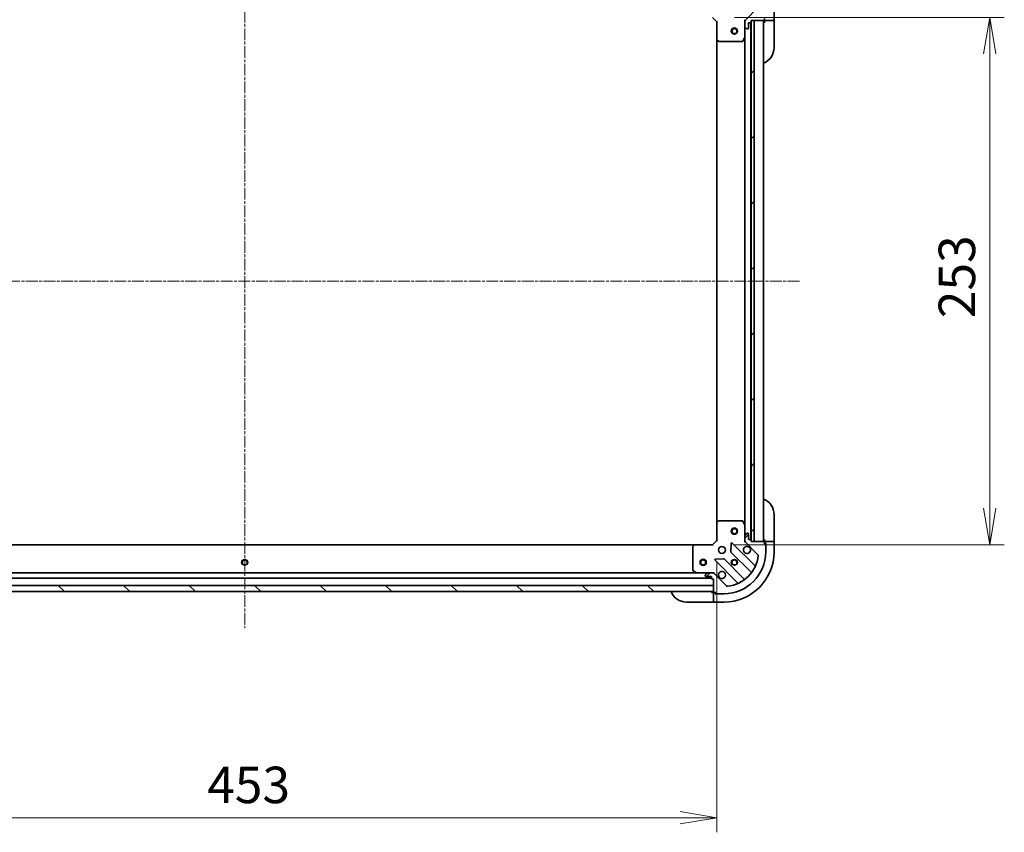
# Model space of a CAD drawing. Units: millimetres. Extents: x 0 to 10617, y 0 to 1967.
# Drawn here: x 2469 to 2941, y 1378 to 1768 of the extents above; entities that cross this region are included whole.
import ezdxf

# ---------------------------------------------------------------- set-up
doc = ezdxf.new("R2010")
doc.units = ezdxf.units.MM
doc.linetypes.add('CHAIN', pattern=[0.3543, 0.2362, -0.0295, 0.0591, -0.0295])
for name, color, linetype, lineweight in [('Centerline (ISO)', 131, 'Continuous', 18), ('Dimension (ISO)', 7, 'Continuous', 18), ('Dimension (ISO) @ 1', 7, 'Continuous', 18), ('Hatch (ISO)', 1, 'Continuous', 18), ('Visible (ISO)', 7, 'Continuous', 35), ('Visible Narrow (ISO)', 7, 'Continuous', 25)]:
    doc.layers.add(name, color=color, linetype=linetype, lineweight=lineweight)
doc.styles.add('Note Text (TK)', font='MS PGothic.ttf')
doc.dimstyles.new('Default - Method 1b (TK)', dxfattribs={"dimscale": 5.5, "dimtxt": 2.5, "dimasz": 2.5, "dimexe": 1, "dimexo": 1.5, "dimgap": 1, "dimtad": 1, "dimtoh": 1, "dimrnd": 1e-08, "dimdsep": 46, "dimtxsty": 'Note Text (TK)', "dimblk": 'OPEN', "dimcen": 0.09, "dimdle": 5, "dimclrd": 100, "dimclre": 100, "dimclrt": 7, "dimadec": 1, "dimazin": 1, "dimtfac": 1, "dimtmove": 0, "dimatfit": 3, "dimldrblk": 'OPEN', "dimfxl": 1, "dimtolj": 1, "dimlwd": -1, "dimlwe": -1, "dimarcsym": 0})
pattern_1 = [(45, (2059, -56), (-15.71545, 15.71545), [])]

# ---------------------------------------------------------------- blocks, each defined once
blk = doc.blocks.new('_Open')
at = {"color": 0, "linetype": 'ByBlock', "lineweight": -2}
for p, q in [((-1, 0.167), (0, 0)), ((-1, -0.167), (0, 0)), ((0, 0), (-1, 0))]:
    blk.add_line(p, q, dxfattribs=at)
blk = doc.blocks.new('*D47')
at = {"layer": 'Defpoints', "color": 0}
for p in [(2350.09, 1517.6), (2803.09, 1517.6), (2803.09, 1384.6)]:
    blk.add_point(p, dxfattribs=at)
at = {"layer": 'Dimension (ISO)', "color": 100}
for p, q in [((2350.09, 1507.1), (2350.09, 1377.6)), ((2803.09, 1507.1), (2803.09, 1377.6)), ((2367.59, 1384.6), (2785.59, 1384.6))]:
    blk.add_line(p, q, dxfattribs=at)
at = {"layer": 'Dimension (ISO)', "color": 100, "xscale": 17.5, "yscale": 17.5, "zscale": 17.5, "rotation": 180}
blk.add_blockref('_Open', (2350.09, 1384.6), dxfattribs=at)
at = {"layer": 'Dimension (ISO)', "color": 100, "xscale": 17.5, "yscale": 17.5, "zscale": 17.5}
blk.add_blockref('_Open', (2803.09, 1384.6), dxfattribs=at)
at = {"layer": 'Dimension (ISO)', "color": 7, "insert": (2558.59, 1400.35), "char_height": 17.5, "attachment_point": 4, "style": 'Note Text (TK)'}
blk.add_mtext('\\A1;453', dxfattribs=at)
blk = doc.blocks.new('*D52')
at = {"layer": 'Defpoints', "color": 0}
for p in [(2801.09, 1768.6), (2801.09, 1515.6), (2934.09, 1515.6)]:
    blk.add_point(p, dxfattribs=at)
at = {"layer": 'Dimension (ISO)', "color": 100}
for p, q in [((2811.59, 1768.6), (2941.09, 1768.6)), ((2934.09, 1751.1), (2934.09, 1533.1)), ((2811.59, 1515.6), (2941.09, 1515.6))]:
    blk.add_line(p, q, dxfattribs=at)
at = {"layer": 'Dimension (ISO)', "color": 100, "xscale": 17.5, "yscale": 17.5, "zscale": 17.5}
for p, rotation in [((2934.09, 1768.6), 90), ((2934.09, 1515.6), 270)]:
    blk.add_blockref('_Open', p, dxfattribs=dict(at, rotation=rotation))
at = {"layer": 'Dimension (ISO)', "color": 7, "insert": (2918.34, 1624.31), "char_height": 17.5, "attachment_point": 4, "rotation": 90, "style": 'Note Text (TK)'}
blk.add_mtext('\\A1;253', dxfattribs=at)

msp = doc.modelspace()

# ---------------------------------------------------------------- hatches: boundary and pattern name
at = {"layer": 'Hatch (ISO)'}
h = msp.add_hatch(dxfattribs=at)
h.set_pattern_fill('ANSI31', color=256, scale=177.8, angle=14.999978, style=0)
h.set_pattern_definition([(60, (2059, -56), (-19.2474, 11.1125), [])])
edge = h.paths.add_edge_path()
edge.add_line((2801.5851, 1785.1045), (2800.8851, 1785.1045))
edge.add_ellipse((2800.8851, 1784.8045), major_axis=(-0.3, 0), ratio=1, start_angle=270, end_angle=360)
edge.add_line((2800.5851, 1784.8045), (2800.5851, 1783.8045))
edge.add_line((2800.5851, 1783.8045), (2797.8851, 1783.8045))
edge.add_ellipse((2797.8851, 1783.5045), major_axis=(-0.3, 0), ratio=1, start_angle=270, end_angle=360)
edge.add_line((2797.5851, 1783.5045), (2797.5851, 1783.3116))
edge.add_ellipse((2798.0851, 1783.3116), major_axis=(0, -0.5), ratio=1, start_angle=270, end_angle=315)
edge.add_line((2797.7316, 1782.958), (2798.4387, 1782.2509))
edge.add_ellipse((2798.7922, 1782.6045), major_axis=(0.3536, -0.3536), ratio=1, start_angle=270, end_angle=315)
edge.add_line((2798.7922, 1782.1045), (2801.1709, 1782.1045))
edge.add_ellipse((2801.1709, 1783.1045), major_axis=(1, 0), ratio=1, start_angle=270, end_angle=315)
edge.add_line((2801.878, 1782.3974), (2807.856, 1788.3754))
edge.add_ellipse((2808.2096, 1788.0218), major_axis=(0.3536, 0.3536), ratio=1, start_angle=39.172893, end_angle=90, ccw=False)
edge.add_ellipse((2806.5851, 1772.1045), major_axis=(16.4147, -1.6752), ratio=1, start_angle=11.654213, end_angle=90, ccw=False)
edge.add_ellipse((2822.5025, 1773.7289), major_axis=(0.0508, -0.4974), ratio=1, start_angle=39.172893, end_angle=90, ccw=False)
edge.add_line((2822.856, 1773.3754), (2816.878, 1767.3974))
edge.add_ellipse((2817.5851, 1766.6903), major_axis=(-0.7071, -0.7071), ratio=1, start_angle=270, end_angle=315)
edge.add_line((2816.5851, 1766.6903), (2816.5851, 1764.3116))
edge.add_ellipse((2817.0851, 1764.3116), major_axis=(0, -0.5), ratio=1, start_angle=270, end_angle=315)
edge.add_line((2816.7316, 1763.958), (2817.4387, 1763.2509))
edge.add_ellipse((2817.7922, 1763.6045), major_axis=(0.3536, -0.3536), ratio=1, start_angle=270, end_angle=315)
edge.add_line((2817.7922, 1763.1045), (2817.9851, 1763.1045))
edge.add_ellipse((2817.9851, 1763.4045), major_axis=(0.3, 0), ratio=1, start_angle=270, end_angle=360)
edge.add_line((2818.2851, 1763.4045), (2818.2851, 1766.1045))
edge.add_line((2818.2851, 1766.1045), (2819.2851, 1766.1045))
edge.add_ellipse((2819.2851, 1766.4045), major_axis=(0.3, 0), ratio=1, start_angle=270, end_angle=360)
edge.add_line((2819.5851, 1766.4045), (2819.5851, 1767.1045))
edge.add_line((2819.5851, 1767.1045), (2821.0851, 1767.1045))
edge.add_line((2821.0851, 1767.1045), (2825.7851, 1767.1045))
edge.add_ellipse((2825.7851, 1767.4045), major_axis=(0.3, 0), ratio=1, start_angle=270, end_angle=360)
edge.add_line((2826.0851, 1767.4045), (2826.0851, 1768.1045))
edge.add_line((2826.0851, 1768.1045), (2826.2851, 1768.1045))
edge.add_ellipse((2826.2851, 1768.4045), major_axis=(0.3, 0), ratio=1, start_angle=270, end_angle=360)
edge.add_line((2826.5851, 1768.4045), (2826.5851, 1772.1045))
edge.add_ellipse((2806.5851, 1772.1045), major_axis=(0, 20), ratio=1, start_angle=270, end_angle=360)
edge.add_line((2806.5851, 1792.1045), (2802.8851, 1792.1045))
edge.add_ellipse((2802.8851, 1791.8045), major_axis=(-0.3, 0), ratio=1, start_angle=270, end_angle=360)
edge.add_line((2802.5851, 1791.8045), (2802.5851, 1791.6045))
edge.add_line((2802.5851, 1791.6045), (2801.8851, 1791.6045))
edge.add_ellipse((2801.8851, 1791.3045), major_axis=(-0.3, 0), ratio=1, start_angle=270, end_angle=360)
edge.add_line((2801.5851, 1791.3045), (2801.5851, 1791.1045))
edge.add_line((2801.5851, 1791.1045), (2801.5851, 1788.1045))
edge.add_line((2801.5851, 1788.1045), (2801.5851, 1785.1045))
h = msp.add_hatch(dxfattribs=at)
h.set_pattern_fill('ANSI31', color=256, scale=177.8, style=0)
h.set_pattern_definition(pattern_1)
h.paths.add_polyline_path([(2819.5851, 1517.1045), (2821.0851, 1517.1045), (2821.0851, 1767.1045), (2819.5851, 1767.1045), (2819.5851, 1766.4045), (2819.5851, 1517.8045)])
h = msp.add_hatch(dxfattribs=at)
h.set_pattern_fill('ANSI31', color=256, scale=177.8, style=0)
h.set_pattern_definition(pattern_1)
edge = h.paths.add_edge_path()
edge.add_line((2819.5851, 1517.1045), (2819.5851, 1517.8045))
edge.add_ellipse((2819.2851, 1517.8045), major_axis=(0, 0.3), ratio=1, start_angle=270, end_angle=360)
edge.add_line((2819.2851, 1518.1045), (2818.2851, 1518.1045))
edge.add_line((2818.2851, 1518.1045), (2818.2851, 1520.8045))
edge.add_ellipse((2817.9851, 1520.8045), major_axis=(0, 0.3), ratio=1, start_angle=270, end_angle=360)
edge.add_line((2817.9851, 1521.1045), (2817.7922, 1521.1045))
edge.add_ellipse((2817.7922, 1520.6045), major_axis=(-0.5, 0), ratio=1, start_angle=270, end_angle=315)
edge.add_line((2817.4387, 1520.958), (2816.7316, 1520.2509))
edge.add_ellipse((2817.0851, 1519.8974), major_axis=(-0.3536, -0.3536), ratio=1, start_angle=270, end_angle=315)
edge.add_line((2816.5851, 1519.8974), (2816.5851, 1517.5187))
edge.add_ellipse((2817.5851, 1517.5187), major_axis=(0, -1), ratio=1, start_angle=270, end_angle=315)
edge.add_line((2816.878, 1516.8116), (2822.856, 1510.8336))
edge.add_ellipse((2822.5025, 1510.4801), major_axis=(0.3536, -0.3536), ratio=1, start_angle=39.172893, end_angle=90, ccw=False)
edge.add_ellipse((2806.5851, 1512.1045), major_axis=(-1.6752, -16.4147), ratio=1, start_angle=11.654213, end_angle=90, ccw=False)
edge.add_ellipse((2808.2096, 1496.1872), major_axis=(-0.4974, -0.0508), ratio=1, start_angle=39.172893, end_angle=90, ccw=False)
edge.add_line((2807.856, 1495.8336), (2801.878, 1501.8116))
edge.add_ellipse((2801.1709, 1501.1045), major_axis=(-0.7071, 0.7071), ratio=1, start_angle=270, end_angle=315)
edge.add_line((2801.1709, 1502.1045), (2798.7922, 1502.1045))
edge.add_ellipse((2798.7922, 1501.6045), major_axis=(-0.5, 0), ratio=1, start_angle=270, end_angle=315)
edge.add_line((2798.4387, 1501.958), (2797.7316, 1501.2509))
edge.add_ellipse((2798.0851, 1500.8974), major_axis=(-0.3536, -0.3536), ratio=1, start_angle=270, end_angle=315)
edge.add_line((2797.5851, 1500.8974), (2797.5851, 1500.7045))
edge.add_ellipse((2797.8851, 1500.7045), major_axis=(0, -0.3), ratio=1, start_angle=270, end_angle=360)
edge.add_line((2797.8851, 1500.4045), (2800.5851, 1500.4045))
edge.add_line((2800.5851, 1500.4045), (2800.5851, 1499.4045))
edge.add_ellipse((2800.8851, 1499.4045), major_axis=(0, -0.3), ratio=1, start_angle=270, end_angle=360)
edge.add_line((2800.8851, 1499.1045), (2801.5851, 1499.1045))
edge.add_line((2801.5851, 1499.1045), (2801.5851, 1496.1045))
edge.add_line((2801.5851, 1496.1045), (2801.5851, 1493.1045))
edge.add_line((2801.5851, 1493.1045), (2801.5851, 1492.9045))
edge.add_ellipse((2801.8851, 1492.9045), major_axis=(0, -0.3), ratio=1, start_angle=270, end_angle=360)
edge.add_line((2801.8851, 1492.6045), (2802.5851, 1492.6045))
edge.add_line((2802.5851, 1492.6045), (2802.5851, 1492.4045))
edge.add_ellipse((2802.8851, 1492.4045), major_axis=(0, -0.3), ratio=1, start_angle=270, end_angle=360)
edge.add_line((2802.8851, 1492.1045), (2806.5851, 1492.1045))
edge.add_ellipse((2806.5851, 1512.1045), major_axis=(20, 0), ratio=1, start_angle=270, end_angle=360)
edge.add_line((2826.5851, 1512.1045), (2826.5851, 1515.8045))
edge.add_ellipse((2826.2851, 1515.8045), major_axis=(0, 0.3), ratio=1, start_angle=270, end_angle=360)
edge.add_line((2826.2851, 1516.1045), (2826.0851, 1516.1045))
edge.add_line((2826.0851, 1516.1045), (2826.0851, 1516.8045))
edge.add_ellipse((2825.7851, 1516.8045), major_axis=(0, 0.3), ratio=1, start_angle=270, end_angle=360)
edge.add_line((2825.7851, 1517.1045), (2821.0851, 1517.1045))
edge.add_line((2821.0851, 1517.1045), (2819.5851, 1517.1045))
h = msp.add_hatch(dxfattribs=at)
h.set_pattern_fill('ANSI31', color=256, scale=177.8, angle=90.00021, style=0)
h.set_pattern_definition([(135.0002, (2059, -56), (-15.7154, -15.7155), [])])
h.paths.add_polyline_path([(2801.5851, 1493.1045), (2801.5851, 1496.1045), (2351.5851, 1496.1045), (2351.5851, 1493.1045)])

# ---------------------------------------------------------------- linework, layer by layer
at = {"layer": 'Centerline (ISO)', "linetype": 'CHAIN', "ltscale": 23.990969}
for p, q in [((2576.5851, 1822.9052), (2576.5851, 1475.6045)), ((2310.0851, 1642.1045), (2843.0851, 1642.1045))]:
    msp.add_line(p, q, dxfattribs=at)
at = {"layer": 'Visible (ISO)'}
for p, q in [((2822.856, 1773.3754), (2816.878, 1767.3974)), ((2830.5851, 1767.1045), (2830.5851, 1772.1045)), ((2801.0851, 1768.6045), (2803.0851, 1766.6045)), ((2816.5851, 1767.1045), (2816.2349, 1767.1045)), ((2816.5851, 1767.1045), (2816.675, 1767.1045)), ((2816.5851, 1766.6904), (2816.5851, 1767.1045)), ((2819.5851, 1766.4045), (2819.5851, 1767.1045)), ((2819.5851, 1767.1045), (2825.7851, 1767.1045)), ((2821.0851, 1767.1045), (2819.5851, 1767.1045)), ((2819.5851, 1767.1045), (2819.5851, 1517.1045)), ((2821.0851, 1517.1045), (2821.0851, 1767.1045)), ((2825.5851, 1517.1045), (2825.5851, 1767.1045)), ((2826.0851, 1767.4045), (2826.0851, 1768.1045)), ((2826.0851, 1767.4045), (2826.0851, 1767.1045)), ((2826.0851, 1767.1045), (2826.0851, 1766.1045)), ((2826.0851, 1767.1045), (2828.378, 1767.1045)), ((2828.7316, 1767.1045), (2828.378, 1767.1045)), ((2828.7316, 1767.1045), (2830.4387, 1767.1045)), ((2830.5851, 1767.1045), (2830.4387, 1767.1045)), ((2830.5851, 1766.1045), (2830.5851, 1767.1045)), ((2803.3851, 1766.7288), (2803.0851, 1766.6045)), ((2803.0851, 1766.6045), (2803.0851, 1758.1679)), ((2816.5851, 1766.6903), (2816.5851, 1764.3116)), ((2816.5851, 1759.1753), (2816.5851, 1764.3116)), ((2816.7316, 1763.958), (2817.4387, 1763.2509)), ((2817.7922, 1763.1045), (2817.9851, 1763.1045)), ((2818.2851, 1763.4045), (2818.2851, 1766.1045)), ((2818.2851, 1766.1045), (2819.2851, 1766.1045)), ((2819.4851, 1518.0281), (2819.4851, 1766.1809)), ((2830.5851, 1766.1045), (2830.5851, 1754.1045)), ((2803.0851, 1758.1679), (2803.0851, 1526.0411)), ((2803.1805, 1757.9485), (2803.9987, 1757.1851)), ((2815.6681, 1757.2703), (2816.5535, 1759.0411)), ((2816.5851, 1759.1753), (2816.5851, 1525.0337)), ((2804.2034, 1757.1045), (2815.3997, 1757.1045)), ((2803.9987, 1527.0238), (2803.1805, 1526.2604)), ((2815.3997, 1527.1045), (2804.2034, 1527.1045)), ((2816.5535, 1525.1678), (2815.6681, 1526.9387)), ((2830.5851, 1530.1045), (2830.5851, 1518.1045)), ((2803.0851, 1526.0411), (2803.0851, 1517.6045)), ((2816.5851, 1519.8974), (2816.5851, 1525.0337)), ((2803.0851, 1517.6045), (2801.0851, 1515.6045)), ((2803.0851, 1517.6045), (2803.3851, 1517.4802)), ((2816.2349, 1517.1045), (2816.5851, 1517.1045)), ((2816.5851, 1519.8974), (2816.5851, 1517.5187)), ((2816.5851, 1517.1045), (2816.5851, 1517.5186)), ((2816.675, 1517.1045), (2816.5851, 1517.1045)), ((2817.4387, 1520.958), (2816.7316, 1520.2509)), ((2816.878, 1516.8116), (2822.856, 1510.8336)), ((2817.9851, 1521.1045), (2817.7922, 1521.1045)), ((2818.2851, 1518.1045), (2818.2851, 1520.8045)), ((2819.2851, 1518.1045), (2818.2851, 1518.1045)), ((2819.5851, 1517.1045), (2819.5851, 1517.8045)), ((2825.7851, 1517.1045), (2819.5851, 1517.1045)), ((2819.5851, 1517.1045), (2821.0851, 1517.1045)), ((2826.0851, 1518.1045), (2826.0851, 1517.1045)), ((2828.378, 1517.1045), (2826.0851, 1517.1045)), ((2826.0851, 1517.1045), (2826.0851, 1516.8045)), ((2826.0851, 1516.1045), (2826.0851, 1516.8045)), ((2828.378, 1517.1045), (2828.7316, 1517.1045)), ((2830.4387, 1517.1045), (2828.7316, 1517.1045)), ((2830.4387, 1517.1045), (2830.5851, 1517.1045)), ((2830.5851, 1517.1045), (2830.5851, 1518.1045)), ((2830.5851, 1512.1045), (2830.5851, 1517.1045)), ((2792.6485, 1515.6045), (2360.5217, 1515.6045)), ((2791.5851, 1514.4863), (2791.5851, 1503.2899)), ((2792.4292, 1515.5091), (2791.6658, 1514.6909)), ((2801.0851, 1515.6045), (2792.6485, 1515.6045)), ((2801.2094, 1515.3045), (2801.0851, 1515.6045)), ((2809.9625, 1516.2163), (2809.7909, 1512.2866)), ((2809.8785, 1512.0614), (2819.5779, 1502.362)), ((2821.2977, 1505.592), (2810.4743, 1516.4153)), ((2826.0851, 1516.3045), (2826.5851, 1516.3045)), ((2826.2851, 1516.1045), (2826.0851, 1516.1045)), ((2826.5851, 1516.3045), (2826.5851, 1515.8045)), ((2826.5851, 1512.1045), (2826.5851, 1515.8045)), ((2802.2743, 1508.2153), (2813.0977, 1497.392)), ((2806.403, 1508.8987), (2802.4734, 1508.7272)), ((2816.3277, 1499.1117), (2806.6282, 1508.8111)), ((2791.751, 1503.0216), (2793.5218, 1502.1362)), ((2352.5851, 1499.6045), (2800.5851, 1499.6045)), ((2793.656, 1502.1045), (2359.5143, 1502.1045)), ((2793.656, 1502.1045), (2798.7922, 1502.1045)), ((2797.5851, 1500.8974), (2797.5851, 1500.7045)), ((2798.4387, 1501.958), (2797.7316, 1501.2509)), ((2797.8851, 1500.4045), (2800.5851, 1500.4045)), ((2801.1709, 1502.1045), (2798.7922, 1502.1045)), ((2800.5851, 1500.4045), (2800.5851, 1499.4045)), ((2800.8851, 1499.1045), (2801.5851, 1499.1045)), ((2801.171, 1502.1045), (2801.5851, 1502.1045)), ((2801.5851, 1502.1045), (2801.5851, 1502.4548)), ((2801.5851, 1502.1045), (2801.5851, 1502.0147)), ((2801.5851, 1499.1045), (2801.5851, 1492.9045)), ((2807.856, 1495.8336), (2801.878, 1501.8116)), ((2801.5851, 1496.1045), (2351.5851, 1496.1045)), ((2351.5851, 1493.1045), (2801.5851, 1493.1045)), ((2801.5851, 1493.1045), (2801.5851, 1496.1045)), ((2801.5851, 1492.6045), (2800.5851, 1492.6045)), ((2801.5851, 1492.6045), (2801.5851, 1490.3116)), ((2801.8851, 1492.6045), (2801.5851, 1492.6045)), ((2801.5851, 1489.958), (2801.5851, 1490.3116)), ((2801.5851, 1489.958), (2801.5851, 1488.2509)), ((2801.8851, 1492.6045), (2802.5851, 1492.6045)), ((2802.3851, 1492.1045), (2802.3851, 1492.6045)), ((2802.8851, 1492.1045), (2802.3851, 1492.1045)), ((2802.5851, 1492.6045), (2802.5851, 1492.4045)), ((2802.8851, 1492.1045), (2806.5851, 1492.1045)), ((2800.5851, 1488.1045), (2788.5851, 1488.1045)), ((2800.5851, 1488.1045), (2801.5851, 1488.1045)), ((2801.5851, 1488.1045), (2801.5851, 1488.2509)), ((2801.5851, 1488.1045), (2806.5851, 1488.1045))]:
    msp.add_line(p, q, dxfattribs=at)
for centre, radius in [((2811.5851, 1762.1045), 1.5), ((2811.5851, 1762.1045), 1.1933), ((2811.5851, 1522.1045), 1.5), ((2811.5851, 1522.1045), 1.1933), ((2805.5851, 1513.1045), 1.7), ((2576.5851, 1507.1045), 1.2295), ((2796.5851, 1507.1045), 1.5), ((2796.5851, 1507.1045), 1.1933), ((2811.5851, 1507.1045), 1.2295), ((2811.5851, 1507.1045), 1.1933)]:
    msp.add_circle(centre, radius, dxfattribs=at)
for centre, radius, start, end in [((2817.5851, 1766.6903), 1, 135, 180), ((2826.0851, 1766.6045), 0.5, 90, 180), ((2825.7851, 1767.4045), 0.3, 270, 0), ((2817.0851, 1764.3116), 0.5, 180, 225), ((2817.7922, 1763.6045), 0.5, 225, 270), ((2817.9851, 1763.4045), 0.3, 270, 0), ((2819.2851, 1766.4045), 0.3, 270, 0), ((2803.3851, 1758.1679), 0.3, 180, 226.985143), ((2816.2851, 1759.1753), 0.3, 333.434949, 0), ((2804.2034, 1757.4045), 0.3, 226.985143, 270), ((2815.3997, 1757.4045), 0.3, 270, 333.434949), ((2822.5851, 1754.1045), 8, 292.024313, 0), ((2822.5851, 1530.1045), 8, 0, 67.975687), ((2803.3851, 1526.0411), 0.3, 133.014857, 180), ((2804.2034, 1526.8045), 0.3, 90, 133.014857), ((2815.3997, 1526.8045), 0.3, 26.565051, 90), ((2816.2851, 1525.0337), 0.3, 0, 26.565051), ((2817.0851, 1519.8974), 0.5, 135, 180), ((2817.5851, 1517.5187), 1, 180, 225), ((2817.7922, 1520.6045), 0.5, 90, 135), ((2817.9851, 1520.8045), 0.3, 0, 90), ((2819.2851, 1517.8045), 0.3, 0, 90), ((2826.0851, 1517.6045), 0.5, 180, 270), ((2825.7851, 1516.8045), 0.3, 0, 90), ((2791.8851, 1514.4863), 0.3, 136.985143, 180), ((2792.6485, 1515.3045), 0.3, 90, 136.985143), ((2806.5851, 1512.1045), 20, 270, 0), ((2806.5851, 1512.1045), 24, 270, 0), ((2810.0906, 1512.2735), 0.3, 177.5, 225), ((2810.2622, 1516.2032), 0.3, 45, 177.5), ((2817.5851, 1513.1045), 1.7, 62.499829, 27.500171), ((2826.2851, 1515.8045), 0.3, 0, 90), ((2802.4864, 1508.4274), 0.3, 92.5, 225), ((2806.4161, 1508.599), 0.3, 45, 92.5), ((2806.5851, 1512.1045), 16.5, 275.827107, 354.172893), ((2822.5025, 1510.4801), 0.5, 354.172893, 45), ((2791.8851, 1503.2899), 0.3, 180, 243.434949), ((2805.5851, 1501.1045), 1.7, 242.499829, 207.500171), ((2821.5098, 1505.8041), 0.3, 225, 337.113142), ((2793.656, 1502.4045), 0.3, 243.434949, 270), ((2798.0851, 1500.8974), 0.5, 135, 180), ((2797.8851, 1500.7045), 0.3, 180, 270), ((2798.7922, 1501.6045), 0.5, 90, 135), ((2800.8851, 1499.4045), 0.3, 180, 270), ((2801.1709, 1501.1045), 1, 45, 90), ((2816.5398, 1499.3238), 0.3, 225, 307.9145), ((2819.3658, 1502.1498), 0.3, 322.0855, 45), ((2788.5851, 1496.1045), 8, 202.024313, 270), ((2801.0851, 1492.6045), 0.5, 0, 90), ((2808.2096, 1496.1872), 0.5, 225, 275.827107), ((2812.8855, 1497.1798), 0.3, 292.886858, 45), ((2801.8851, 1492.9045), 0.3, 180, 270), ((2802.8851, 1492.4045), 0.3, 180, 270)]:
    msp.add_arc(centre, radius, start, end, dxfattribs=at)
for points in [[(2818.3701, 1514.6124), (2818.5249, 1514.5319), (2818.6684, 1514.4254), (2818.9061, 1514.1877), (2819.0125, 1514.0442), (2819.0931, 1513.8895)], [(2804.8002, 1499.5966), (2804.6454, 1499.6771), (2804.5019, 1499.7836), (2804.2642, 1500.0213), (2804.1578, 1500.1648), (2804.0772, 1500.3195)]]:
    msp.add_open_spline(points, degree=3, knots=[0.278912594, 0.278912594, 0.278912594, 0.278912594, 0.329334696, 0.329334696, 0.379756799, 0.379756799, 0.379756799, 0.379756799], dxfattribs=at)
at = {"layer": 'Visible Narrow (ISO)'}
for centre, radius in [((2811.5851, 1762.1045), 1.199), ((2811.5851, 1522.1045), 1.199), ((2576.5851, 1507.1045), 1.5), ((2576.5851, 1507.1045), 1.199), ((2796.5851, 1507.1045), 1.199), ((2811.5851, 1507.1045), 1.5), ((2811.5851, 1507.1045), 1.199)]:
    msp.add_circle(centre, radius, dxfattribs=at)

# ---------------------------------------------------------------- dimensions: what is measured, and where the dimension line sits
at = {"layer": 'Dimension (ISO) @ 1', "color": 100}
for base, p1, p2, angle, picture, middle in [((2934.0851, 1515.6045), (2801.0851, 1768.6045), (2801.0851, 1515.6045), 270, '*D52', (2934.0851, 1642.1045)), ((2803.0851, 1384.6045), (2350.0851, 1517.6045), (2803.0851, 1517.6045), 180, '*D47', (2576.5851, 1384.6045))]:
    dim = msp.add_linear_dim(base=base, p1=p1, p2=p2, angle=angle, dimstyle='Default - Method 1b (TK)', override={"dimscale": 1, "dimtxt": 17.5, "dimasz": 17.5, "dimexe": 7, "dimexo": 10.5, "dimgap": 7, "dimdec": 2, "dimcen": 0.63, "dimtol": 0, "dimlim": 0, "dimtp": 0, "dimtm": 0, "dimtdec": 2, "dimtix": 0, "dimtofl": 0, "dimtmove": 0, "dimatfit": 1}, dxfattribs=at)
    dim.commit()
    dim.dimension.update_dxf_attribs({"geometry": picture, "text_midpoint": middle, "dimtype": 128})

doc.saveas('drawing.dxf')
